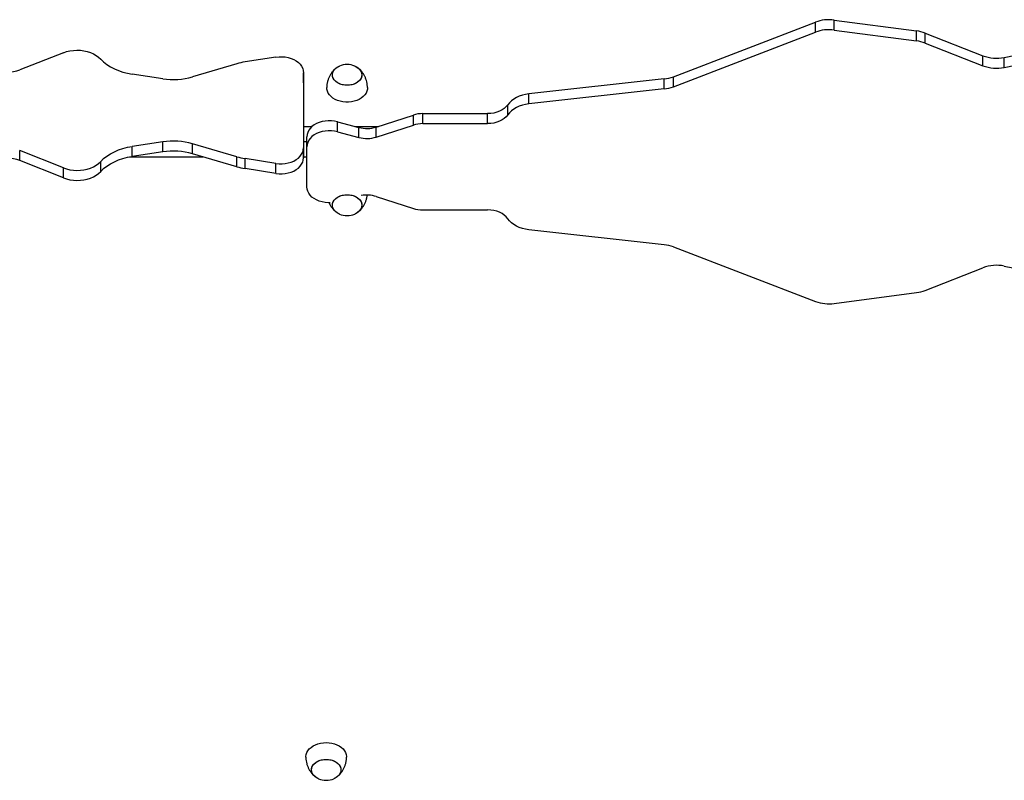
# Model space of a CAD drawing. Units: millimetres. Extents: x -17.8 to -2, y 107.1 to 112.6.
# Drawn here: x -7.4 to -6.6, y 109.1 to 109.8 of the extents above; entities that cross this region are included whole.
import ezdxf

# ---------------------------------------------------------------- set-up
doc = ezdxf.new("R2010")
doc.units = ezdxf.units.MM

msp = doc.modelspace()

# ---------------------------------------------------------------- linework, layer by layer
at = {"color": 7, "linetype": 'Continuous', "lineweight": 25}
for p, q in [((-6.85503, 109.75144), (-6.72949, 109.79962)), ((-6.72949, 109.79078), (-6.72949, 109.79962)), ((-6.71299, 109.79262), (-6.71299, 109.80146)), ((-6.71299, 109.80146), (-6.64015, 109.79188)), ((-6.85503, 109.7426), (-6.72949, 109.79078)), ((-6.71299, 109.79262), (-6.64015, 109.78304)), ((-6.64015, 109.78304), (-6.64015, 109.79188)), ((-6.63259, 109.78111), (-6.63259, 109.78995)), ((-6.63259, 109.78995), (-6.58169, 109.76997)), ((-6.63259, 109.78111), (-6.58169, 109.76113)), ((-6.56268, 109.76843), (-6.51534, 109.778)), ((-7.39382, 109.77263), (-7.43244, 109.75747)), ((-7.20604, 109.7688), (-7.23333, 109.7645)), ((-6.58169, 109.76113), (-6.58169, 109.76997)), ((-6.56268, 109.75959), (-6.51534, 109.76916)), ((-6.56268, 109.75959), (-6.56268, 109.76843)), ((-7.2407, 109.76286), (-7.27985, 109.75138)), ((-7.30598, 109.74965), (-7.33306, 109.75367)), ((-7.1817, 109.75499), (-7.1817, 109.68865)), ((-7.1817, 109.74616), (-7.1817, 109.75499)), ((-6.86309, 109.74951), (-6.98268, 109.7363)), ((-6.86309, 109.74068), (-6.86309, 109.74951)), ((-6.85503, 109.7426), (-6.85503, 109.75144)), ((-7.1817, 109.74616), (-7.1817, 109.67981)), ((-6.86309, 109.74068), (-6.98268, 109.72747)), ((-6.98268, 109.72747), (-6.98268, 109.7363)), ((-7.00122, 109.71786), (-7.00121, 109.7267)), ((-7.11752, 109.70702), (-7.08469, 109.71757)), ((-7.0847, 109.70873), (-7.08469, 109.71757)), ((-7.07642, 109.71), (-7.07642, 109.71884)), ((-7.07642, 109.71884), (-7.01913, 109.71884)), ((-7.01913, 109.71), (-7.01913, 109.71884)), ((-7.1817, 109.70763), (-7.17401, 109.70763)), ((-7.15179, 109.70284), (-7.15179, 109.71168)), ((-7.15179, 109.71168), (-7.13282, 109.70665)), ((-7.13651, 109.70763), (-7.11562, 109.70763)), ((-7.13282, 109.69781), (-7.13282, 109.70665)), ((-7.11752, 109.69818), (-7.0847, 109.70873)), ((-7.11752, 109.69818), (-7.11752, 109.70702)), ((-7.07642, 109.71), (-7.01913, 109.71)), ((-7.17881, 109.6896), (-7.17881, 109.69844)), ((-7.15179, 109.70284), (-7.13282, 109.69781)), ((-7.30599, 109.69399), (-7.33306, 109.68998)), ((-7.33306, 109.68114), (-7.33306, 109.68998)), ((-7.30599, 109.68515), (-7.30599, 109.69399)), ((-7.24071, 109.68079), (-7.27986, 109.69227)), ((-7.27986, 109.68343), (-7.27986, 109.69227)), ((-7.1817, 109.69419), (-7.17881, 109.69419)), ((-7.1817, 109.67981), (-7.1817, 109.68865)), ((-7.1788, 109.65425), (-7.17881, 109.6896)), ((-7.39383, 109.67101), (-7.43245, 109.68618)), ((-7.43245, 109.67734), (-7.43245, 109.68618)), ((-7.33531, 109.68076), (-7.27076, 109.68076)), ((-7.30599, 109.68515), (-7.33306, 109.68114)), ((-7.2407, 109.67195), (-7.27986, 109.68343)), ((-7.2407, 109.67195), (-7.24071, 109.68079)), ((-7.1817, 109.68076), (-7.17881, 109.68076)), ((-7.39383, 109.66218), (-7.43245, 109.67734)), ((-7.36089, 109.66782), (-7.3609, 109.67666)), ((-7.20605, 109.67485), (-7.23334, 109.67914)), ((-7.23334, 109.6703), (-7.23334, 109.67914)), ((-7.20605, 109.66601), (-7.20605, 109.67485)), ((-7.39383, 109.66218), (-7.39383, 109.67101)), ((-7.20605, 109.66601), (-7.23334, 109.6703)), ((-7.11751, 109.64566), (-7.08469, 109.63511)), ((-7.07641, 109.63384), (-7.01912, 109.63384)), ((-6.86308, 109.60317), (-6.98267, 109.61638)), ((-6.85501, 109.60124), (-6.72947, 109.55306)), ((-6.56266, 109.58425), (-6.51532, 109.57468)), ((-6.63256, 109.56273), (-6.58167, 109.58271)), ((-6.71297, 109.55122), (-6.64012, 109.56081))]:
    msp.add_line(p, q, dxfattribs=at)
at = {"color": 7, "linetype": 'Continuous', "lineweight": 25, "flags": 128}
for points in [[(-7.39382, 109.77263), (-7.39102, 109.77357), (-7.38808, 109.77426), (-7.38503, 109.77469), (-7.38194, 109.77485), (-7.37884, 109.77474), (-7.37579, 109.77435), (-7.37283, 109.77371), (-7.37, 109.7728), (-7.36736, 109.77166), (-7.36493, 109.77029), (-7.36276, 109.76873), (-7.36089, 109.76698)], [(-7.36089, 109.76698), (-7.35833, 109.76453), (-7.35544, 109.76227), (-7.35227, 109.76022), (-7.34882, 109.75839), (-7.34514, 109.75681), (-7.34126, 109.75549), (-7.33722, 109.75444), (-7.33306, 109.75367)], [(-7.20604, 109.7688), (-7.20332, 109.76909), (-7.20057, 109.76911), (-7.19784, 109.76887), (-7.19518, 109.76837), (-7.19265, 109.76761), (-7.19029, 109.76661), (-7.18814, 109.76539), (-7.18625, 109.76398), (-7.18465, 109.76239), (-7.18338, 109.76067), (-7.18245, 109.75884), (-7.18189, 109.75694), (-7.1817, 109.75499)], [(-7.1302, 109.75304), (-7.13038, 109.75152), (-7.13091, 109.75005), (-7.13177, 109.74866), (-7.13294, 109.74739), (-7.1344, 109.74627), (-7.13609, 109.74534), (-7.13798, 109.74462), (-7.14001, 109.74413), (-7.14213, 109.74388), (-7.14428, 109.74388), (-7.14639, 109.74413), (-7.14842, 109.74462), (-7.15031, 109.74534), (-7.15201, 109.74627), (-7.15346, 109.74739), (-7.15463, 109.74866), (-7.1555, 109.75005), (-7.15602, 109.75152), (-7.1562, 109.75304), (-7.15602, 109.75455), (-7.1555, 109.75602), (-7.15463, 109.75741), (-7.15346, 109.75868), (-7.152, 109.7598), (-7.15031, 109.76073), (-7.15, 109.76087)], [(-7.13641, 109.76087), (-7.13522, 109.76029), (-7.13364, 109.75926), (-7.13232, 109.75806), (-7.1313, 109.75673), (-7.1306, 109.75529), (-7.13025, 109.7538), (-7.13025, 109.75228), (-7.1306, 109.75078), (-7.1313, 109.74934), (-7.13232, 109.74801), (-7.13364, 109.74681), (-7.13522, 109.74578), (-7.13701, 109.74495), (-7.13898, 109.74434), (-7.14106, 109.74397), (-7.1432, 109.74384), (-7.14534, 109.74397), (-7.14742, 109.74434), (-7.14939, 109.74495), (-7.15119, 109.74578), (-7.15277, 109.74681), (-7.15408, 109.74801), (-7.15511, 109.74934), (-7.1558, 109.75078), (-7.15616, 109.75228), (-7.15616, 109.7538), (-7.1558, 109.75529), (-7.15511, 109.75673), (-7.15408, 109.75806), (-7.15276, 109.75926), (-7.15118, 109.76029), (-7.15, 109.76087)], [(-7.13641, 109.76087), (-7.13609, 109.76073), (-7.1344, 109.7598), (-7.13294, 109.75868), (-7.13177, 109.75741), (-7.13091, 109.75602), (-7.13038, 109.75455), (-7.1302, 109.75304)], [(-7.1252, 109.74198), (-7.1253, 109.74039), (-7.12574, 109.73864), (-7.12651, 109.73696), (-7.12761, 109.73536), (-7.12902, 109.73389), (-7.1307, 109.73257), (-7.13262, 109.73143), (-7.13475, 109.73049), (-7.13705, 109.72976), (-7.13946, 109.72927), (-7.14195, 109.72903), (-7.14446, 109.72903), (-7.14694, 109.72927), (-7.14936, 109.72976), (-7.15165, 109.73049), (-7.15378, 109.73143), (-7.1557, 109.73257), (-7.15738, 109.73389), (-7.15879, 109.73536), (-7.15989, 109.73696), (-7.16066, 109.73864), (-7.1611, 109.74039), (-7.1612, 109.74197)], [(-6.98268, 109.7363), (-6.9856, 109.73586), (-6.98841, 109.73516), (-6.9911, 109.73424), (-6.9936, 109.7331), (-6.9959, 109.73175), (-6.99795, 109.73022), (-6.99973, 109.72853), (-7.00121, 109.7267)], [(-7.00121, 109.7267), (-7.00262, 109.725), (-7.00434, 109.72347), (-7.00634, 109.72211), (-7.00859, 109.72096), (-7.01104, 109.72005), (-7.01365, 109.71938), (-7.01636, 109.71898), (-7.01913, 109.71884)], [(-6.98268, 109.72747), (-6.9856, 109.72702), (-6.98841, 109.72633), (-6.9911, 109.7254), (-6.9936, 109.72426), (-6.9959, 109.72291), (-6.99795, 109.72138), (-6.99973, 109.71969), (-7.00122, 109.71786)], [(-7.00122, 109.71786), (-7.00262, 109.71617), (-7.00434, 109.71463), (-7.00634, 109.71327), (-7.00859, 109.71213), (-7.01104, 109.71121), (-7.01365, 109.71054), (-7.01636, 109.71014), (-7.01913, 109.71)], [(-7.15179, 109.71168), (-7.15443, 109.71223), (-7.15715, 109.71253), (-7.1599, 109.71256), (-7.16264, 109.71232), (-7.1653, 109.71181), (-7.16783, 109.71106), (-7.1702, 109.71006), (-7.17235, 109.70884), (-7.17424, 109.70743), (-7.17584, 109.70584), (-7.17712, 109.70412), (-7.17805, 109.70229), (-7.17862, 109.70038), (-7.17881, 109.69844)], [(-7.15179, 109.70284), (-7.15443, 109.7034), (-7.15715, 109.70369), (-7.15991, 109.70372), (-7.16264, 109.70348), (-7.1653, 109.70297), (-7.16784, 109.70222), (-7.1702, 109.70122), (-7.17235, 109.7), (-7.17424, 109.69859), (-7.17585, 109.69701), (-7.17712, 109.69528), (-7.17805, 109.69345), (-7.17862, 109.69154), (-7.17881, 109.6896)], [(-7.3609, 109.67666), (-7.35834, 109.67911), (-7.35545, 109.68137), (-7.35227, 109.68343), (-7.34883, 109.68525), (-7.34515, 109.68683), (-7.34127, 109.68816), (-7.33723, 109.68921), (-7.33306, 109.68998)], [(-7.20605, 109.67485), (-7.20333, 109.67455), (-7.20058, 109.67453), (-7.19785, 109.67477), (-7.19519, 109.67528), (-7.19266, 109.67604), (-7.1903, 109.67703), (-7.18815, 109.67825), (-7.18626, 109.67967), (-7.18466, 109.68125), (-7.18339, 109.68297), (-7.18246, 109.6848), (-7.18189, 109.68671), (-7.1817, 109.68865)], [(-7.36089, 109.66782), (-7.35833, 109.67027), (-7.35545, 109.67253), (-7.35227, 109.67459), (-7.34883, 109.67641), (-7.34515, 109.678), (-7.34127, 109.67932), (-7.33723, 109.68037), (-7.33306, 109.68114)], [(-7.20605, 109.66601), (-7.20333, 109.66572), (-7.20058, 109.66569), (-7.19785, 109.66594), (-7.19519, 109.66644), (-7.19266, 109.6672), (-7.1903, 109.6682), (-7.18815, 109.66941), (-7.18626, 109.67083), (-7.18466, 109.67241), (-7.18339, 109.67413), (-7.18246, 109.67597), (-7.18189, 109.67787), (-7.1817, 109.67981)], [(-7.39383, 109.67101), (-7.39103, 109.67007), (-7.38809, 109.66938), (-7.38505, 109.66895), (-7.38195, 109.66879), (-7.37886, 109.66891), (-7.3758, 109.66929), (-7.37284, 109.66994), (-7.37001, 109.67084), (-7.36737, 109.67198), (-7.36494, 109.67335), (-7.36277, 109.67492), (-7.3609, 109.67666)], [(-7.39383, 109.66218), (-7.39103, 109.66123), (-7.38809, 109.66054), (-7.38504, 109.66011), (-7.38195, 109.65995), (-7.37885, 109.66007), (-7.3758, 109.66045), (-7.37284, 109.6611), (-7.37001, 109.662), (-7.36737, 109.66315), (-7.36494, 109.66451), (-7.36277, 109.66608), (-7.36089, 109.66782)], [(-7.15819, 109.64011), (-7.1599, 109.64013), (-7.16263, 109.64037), (-7.16529, 109.64087), (-7.16783, 109.64163), (-7.1702, 109.64262), (-7.17235, 109.64384), (-7.17424, 109.64525), (-7.17584, 109.64684), (-7.17712, 109.64856), (-7.17805, 109.6504), (-7.17861, 109.6523), (-7.1788, 109.65425)], [(-7.15, 109.63024), (-7.15031, 109.63038), (-7.152, 109.63132), (-7.15346, 109.63243), (-7.15463, 109.6337), (-7.1555, 109.63509), (-7.15602, 109.63656), (-7.1562, 109.63808), (-7.15602, 109.63959), (-7.1555, 109.64106), (-7.15463, 109.64245), (-7.15346, 109.64372), (-7.15201, 109.64484), (-7.15031, 109.64577), (-7.14842, 109.6465), (-7.14639, 109.64699), (-7.14428, 109.64724), (-7.14213, 109.64724), (-7.14001, 109.64699), (-7.13798, 109.6465), (-7.13609, 109.64577), (-7.1344, 109.64484), (-7.13294, 109.64372), (-7.13177, 109.64245), (-7.13091, 109.64106), (-7.13038, 109.63959), (-7.1302, 109.63808), (-7.1302, 109.63808)], [(-7.15, 109.63024), (-7.15118, 109.63082), (-7.15276, 109.63185), (-7.15408, 109.63305), (-7.15511, 109.63439), (-7.1558, 109.63582), (-7.15616, 109.63732), (-7.15616, 109.63884), (-7.1558, 109.64033), (-7.15511, 109.64177), (-7.15408, 109.64311), (-7.15277, 109.6443), (-7.15119, 109.64533), (-7.14939, 109.64616), (-7.14742, 109.64677), (-7.14534, 109.64714), (-7.1432, 109.64727)], [(-7.1432, 109.64727), (-7.14106, 109.64714), (-7.13898, 109.64677), (-7.13701, 109.64616), (-7.13522, 109.64533), (-7.13364, 109.6443), (-7.13232, 109.64311), (-7.1313, 109.64177), (-7.1306, 109.64033), (-7.13025, 109.63884), (-7.13025, 109.63732), (-7.1306, 109.63582), (-7.1313, 109.63439), (-7.13232, 109.63305), (-7.13364, 109.63185), (-7.13522, 109.63082), (-7.13641, 109.63024)], [(-7.1302, 109.63808), (-7.13038, 109.63656), (-7.13091, 109.63509), (-7.13177, 109.6337), (-7.13294, 109.63243), (-7.1344, 109.63132), (-7.13609, 109.63038), (-7.13641, 109.63024)], [(-7.00121, 109.62599), (-7.00261, 109.62768), (-7.00433, 109.62922), (-7.00633, 109.63057), (-7.00858, 109.63172), (-7.01103, 109.63263), (-7.01364, 109.6333), (-7.01636, 109.63371), (-7.01912, 109.63384)], [(-6.98267, 109.61638), (-6.98558, 109.61683), (-6.9884, 109.61752), (-6.99108, 109.61844), (-6.99359, 109.61959), (-6.99589, 109.62093), (-6.99794, 109.62246), (-6.99972, 109.62416), (-7.00121, 109.62599)], [(-7.17968, 109.15062), (-7.17967, 109.15131), (-7.17941, 109.15308), (-7.1788, 109.1548), (-7.17786, 109.15645), (-7.17661, 109.15799), (-7.17506, 109.15938), (-7.17326, 109.16062), (-7.17122, 109.16166), (-7.16901, 109.1625), (-7.16665, 109.1631), (-7.16419, 109.16347), (-7.16169, 109.1636)], [(-7.16169, 109.1636), (-7.15918, 109.16347), (-7.15673, 109.1631), (-7.15437, 109.1625), (-7.15215, 109.16166), (-7.15012, 109.16062), (-7.14831, 109.15938), (-7.14676, 109.15799), (-7.14551, 109.15645), (-7.14457, 109.1548), (-7.14396, 109.15308), (-7.1437, 109.15131), (-7.14369, 109.15061)], [(-7.16848, 109.13172), (-7.1688, 109.13186), (-7.17049, 109.13279), (-7.17194, 109.13391), (-7.17312, 109.13518), (-7.17398, 109.13657), (-7.17451, 109.13804), (-7.17469, 109.13956), (-7.17451, 109.14107), (-7.17398, 109.14254), (-7.17312, 109.14393), (-7.17195, 109.1452), (-7.17049, 109.14632), (-7.1688, 109.14725), (-7.16691, 109.14797), (-7.16488, 109.14847), (-7.16276, 109.14872), (-7.16061, 109.14872), (-7.1585, 109.14847), (-7.15647, 109.14797), (-7.15458, 109.14725), (-7.15288, 109.14632), (-7.15143, 109.1452), (-7.15026, 109.14393), (-7.14939, 109.14254), (-7.14887, 109.14107), (-7.14869, 109.13956), (-7.14869, 109.13956)], [(-7.16848, 109.13172), (-7.16967, 109.1323), (-7.17125, 109.13333), (-7.17257, 109.13453), (-7.17359, 109.13586), (-7.17429, 109.1373), (-7.17464, 109.1388), (-7.17464, 109.14031), (-7.17429, 109.14181), (-7.17359, 109.14325), (-7.17257, 109.14458), (-7.17125, 109.14578), (-7.16967, 109.14681), (-7.16787, 109.14764), (-7.16591, 109.14825), (-7.16383, 109.14862), (-7.16169, 109.14875)], [(-7.16169, 109.14875), (-7.15955, 109.14862), (-7.15747, 109.14825), (-7.1555, 109.14764), (-7.1537, 109.14681), (-7.15212, 109.14578), (-7.15081, 109.14458), (-7.14978, 109.14325), (-7.14909, 109.14181), (-7.14873, 109.14031), (-7.14873, 109.1388), (-7.14909, 109.1373), (-7.14978, 109.13586), (-7.1508, 109.13453), (-7.15212, 109.13333), (-7.1537, 109.1323), (-7.15489, 109.13172)], [(-7.14869, 109.13956), (-7.14886, 109.13804), (-7.14939, 109.13657), (-7.15025, 109.13518), (-7.15143, 109.13391), (-7.15288, 109.13279), (-7.15458, 109.13186), (-7.15489, 109.13172)]]:
    msp.add_lwpolyline(points, dxfattribs=at)
at = {"color": 7, "linetype": 'Continuous', "lineweight": 25}
for centre, radius, start, end in [((-6.71757, 109.76763), 0.03414, 82.29949, 110.4431), ((-6.71757, 109.75879), 0.03414, 82.29949, 110.4431), ((-6.64426, 109.75989), 0.03225, 68.77433, 82.67215), ((-6.64426, 109.75105), 0.03225, 68.77433, 82.67215), ((-6.56953, 109.80198), 0.03424, 249.19529, 281.53239), ((-7.22428, 109.70668), 0.05853, 98.89945, 106.28974), ((-7.1432, 109.7452), 0.01708, 66.57142, 113.44075), ((-6.56953, 109.79314), 0.03424, 249.19529, 281.53239), ((-7.4446, 109.78948), 0.03424, 253.34553, 290.79973), ((-7.29688, 109.81057), 0.0616, 261.50424, 286.0523), ((-6.86657, 109.78186), 0.03254, 276.12614, 290.77079), ((-6.86657, 109.77303), 0.03254, 276.12614, 290.77079), ((-7.07649, 109.69168), 0.02716, 89.8425, 107.57901), ((-7.12581, 109.73338), 0.02763, 255.30617, 287.45346), ((-7.07649, 109.68284), 0.02716, 89.8425, 107.57901), ((-7.12581, 109.72454), 0.02763, 255.30617, 287.45346), ((-7.29689, 109.63307), 0.0616, 73.94731, 98.49605), ((-7.29689, 109.62423), 0.0616, 73.94731, 98.49605), ((-7.22429, 109.73696), 0.05852, 253.70935, 261.1003), ((-7.44461, 109.64533), 0.03424, 69.19997, 106.65474), ((-7.22429, 109.72812), 0.05852, 253.70935, 261.1003), ((-7.12581, 109.61925), 0.02769, 72.57004, 100.32721), ((-7.1432, 109.64591), 0.01708, 246.55925, 270), ((-7.1432, 109.64591), 0.01708, 270, 293.42858), ((-7.07648, 109.66101), 0.02716, 252.42183, 270.15721), ((-6.86655, 109.57081), 0.03254, 69.23058, 83.87382), ((-6.56951, 109.5507), 0.03424, 78.46713, 110.80534), ((-6.64424, 109.59278), 0.03224, 277.32788, 291.22711), ((-6.71754, 109.58505), 0.03414, 249.5577, 277.70001), ((-7.16169, 109.14739), 0.01708, 246.55925, 270), ((-7.16169, 109.14739), 0.01708, 270, 293.42858)]:
    msp.add_arc(centre, radius, start, end, dxfattribs=at)
for points, knots in [([(-7.15281, 109.75919), (-7.15297, 109.75908), (-7.15377, 109.7585), (-7.15504, 109.75723), (-7.15662, 109.75539), (-7.158, 109.75332), (-7.15917, 109.75107), (-7.16012, 109.7486), (-7.1608, 109.74594), (-7.16115, 109.74368), (-7.16116, 109.74236), (-7.16116, 109.74197)], [0, 0, 0, 0, 0.030285, 0.151139, 0.274809, 0.400726, 0.528397, 0.657398, 0.800557, 0.942261, 1, 1, 1, 1]), ([(-7.12524, 109.74197), (-7.12524, 109.74227), (-7.12523, 109.74347), (-7.12554, 109.74555), (-7.12614, 109.74816), (-7.12704, 109.75062), (-7.12816, 109.75291), (-7.1295, 109.755), (-7.13101, 109.75686), (-7.13238, 109.75826), (-7.13329, 109.75896), (-7.13359, 109.75919)], [0, 0, 0, 0, 0.044224, 0.181179, 0.315614, 0.447346, 0.576151, 0.701757, 0.823838, 0.942012, 1, 1, 1, 1]), ([(-7.1335, 109.632), (-7.13323, 109.63221), (-7.13233, 109.63289), (-7.13097, 109.6343), (-7.12943, 109.6362), (-7.1281, 109.63832), (-7.12699, 109.6406), (-7.12611, 109.6431), (-7.12558, 109.64519), (-7.12545, 109.64647), (-7.12542, 109.64681)], [0, 0, 0, 0, 0.059824, 0.198622, 0.340471, 0.484744, 0.630898, 0.778462, 0.941499, 1, 1, 1, 1]), ([(-7.15916, 109.64023), (-7.15893, 109.63971), (-7.15837, 109.63842), (-7.1572, 109.63654), (-7.15572, 109.63463), (-7.15428, 109.63309), (-7.15327, 109.63229), (-7.15287, 109.63197)], [0, 0, 0, 0, 0.161305, 0.397961, 0.628147, 0.851174, 1, 1, 1, 1]), ([(-7.17967, 109.15063), (-7.17967, 109.15053), (-7.17969, 109.14951), (-7.17944, 109.14761), (-7.1789, 109.14498), (-7.17806, 109.14248), (-7.17698, 109.14015), (-7.17569, 109.13802), (-7.17421, 109.1361), (-7.17277, 109.13457), (-7.17176, 109.13376), (-7.17135, 109.13344)], [0, 0, 0, 0, 0.0154134, 0.1532522, 0.2886133, 0.4213056, 0.5511142, 0.6777767, 0.800977, 0.9203454, 1, 1, 1, 1]), ([(-7.15198, 109.13348), (-7.15171, 109.13369), (-7.15081, 109.13437), (-7.14945, 109.13578), (-7.14792, 109.13768), (-7.14659, 109.13979), (-7.14548, 109.14208), (-7.14458, 109.14457), (-7.14398, 109.14725), (-7.1437, 109.14931), (-7.14371, 109.15043), (-7.14372, 109.15061)], [0, 0, 0, 0, 0.052748, 0.175128, 0.300199, 0.427408, 0.556274, 0.686384, 0.830136, 0.972337, 1, 1, 1, 1])]:
    msp.add_open_spline(points, degree=3, knots=knots, dxfattribs=at)

doc.saveas('drawing.dxf')
